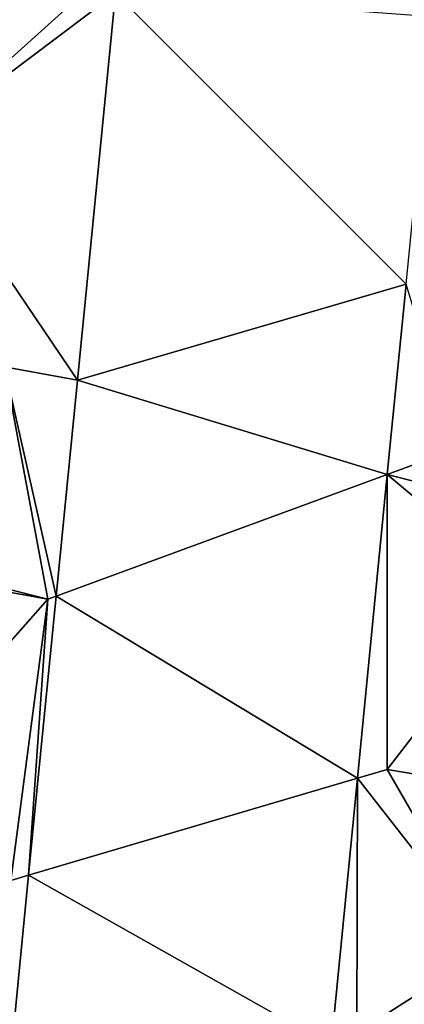
# Model space of a CAD drawing. Extents: x 574969 to 576010, y 6222970 to 6224009.
# Drawn here: x 575104 to 575115, y 6223078 to 6223106 of the extents above; entities that cross this region are included whole.
import ezdxf

# ---------------------------------------------------------------- set-up
doc = ezdxf.new("R2010")
doc.units = 0
doc.header["$MEASUREMENT"] = 0
for name, color, linetype in [('Bygvaerker', 1, 'Continuous'), ('Terraen', 33, 'Continuous'), ('Terraen_vej', 33, 'Continuous')]:
    doc.layers.add(name, color=color, linetype=linetype)

# ---------------------------------------------------------------- blocks, each defined once
blk = doc.blocks.new('1km_6223_575_UTM32_ACAD_1_FMEBLOCK68')
at = {"layer": 'Terraen_vej', "color": 251, "true_color": 0x555555}
for points in [[(52.386, 35.868, 5.716), (44.154, 44.107, 5.692), (43.075, 33.154, 5.903)], [(53.132, 43.441, 5.571), (44.154, 44.107, 5.692), (52.386, 35.868, 5.716)], [(52.386, 35.868, 5.716), (43.075, 33.154, 5.903), (51.855, 30.485, 5.82)], [(51.855, 30.485, 5.82), (43.075, 33.154, 5.903), (42.472, 27.035, 6.02)], [(51.855, 30.485, 5.82), (42.472, 27.035, 6.02), (51.008, 21.882, 5.986)], [(51.008, 21.882, 5.986), (42.472, 27.035, 6.02), (41.694, 19.138, 6.172)], [(51.008, 21.882, 5.986), (41.694, 19.138, 6.172), (50.261, 14.302, 6.132)], [(50.261, 14.302, 6.132), (41.694, 19.138, 6.172), (40.744, 9.504, 6.358)]]:
    blk.add_polyline3d(points, close=True, dxfattribs=at)
blk = doc.blocks.new('1km_6223_575_UTM32_ACAD_1_FMEBLOCK173')
at = {"layer": 'Terraen', "color": 9, "true_color": 0xbbbbbb}
for points in [[(43.3, 44.17, 5.64), (39.39, 44.24, 5.92), (38.53, 39.87, 6.08)], [(44.154, 44.107, 5.692), (43.3, 44.17, 5.64), (38.53, 39.87, 6.08)], [(43.075, 33.154, 5.903), (44.154, 44.107, 5.692), (38.53, 39.87, 6.08)], [(43.075, 33.154, 5.903), (38.53, 39.87, 6.08), (41.01, 33.53, 5.98)], [(52.386, 35.868, 5.716), (51.855, 30.485, 5.82), (53.8, 31.2, 5.78)], [(41.01, 33.53, 5.98), (37.32, 28.187, 6.155), (42.24, 26.95, 5.98)], [(42.472, 27.035, 6.02), (41.01, 33.53, 5.98), (42.24, 26.95, 5.98)], [(42.472, 27.035, 6.02), (43.075, 33.154, 5.903), (41.01, 33.53, 5.98)], [(51.855, 30.485, 5.82), (55.993, 29.437, 5.778), (53.8, 31.2, 5.78)], [(51.855, 30.485, 5.82), (51.008, 21.882, 5.986), (51.85, 22.13, 5.93)], [(51.855, 30.485, 5.82), (51.85, 22.13, 5.93), (55.772, 27.209, 5.838)], [(51.855, 30.485, 5.82), (55.772, 27.209, 5.838), (55.993, 29.437, 5.778)], [(42.24, 26.95, 5.98), (37.32, 28.187, 6.155), (37.286, 27.85, 6.16)], [(42.24, 26.95, 5.98), (37.286, 27.85, 6.16), (36.545, 20.51, 6.28)], [(51.85, 22.13, 5.93), (55.213, 21.576, 5.99), (55.772, 27.209, 5.838)], [(42.24, 26.95, 5.98), (36.545, 20.51, 6.28), (41.19, 18.99, 6.13)], [(41.694, 19.138, 6.172), (42.24, 26.95, 5.98), (41.19, 18.99, 6.13)], [(41.694, 19.138, 6.172), (42.472, 27.035, 6.02), (42.24, 26.95, 5.98)], [(51.008, 21.882, 5.986), (54.767, 17.081, 6.112), (51.85, 22.13, 5.93)], [(51.85, 22.13, 5.93), (54.767, 17.081, 6.112), (55.213, 21.576, 5.99)], [(51.008, 21.882, 5.986), (50.261, 14.302, 6.132), (50.99, 14.67, 6.07)], [(51.008, 21.882, 5.986), (50.99, 14.67, 6.07), (54.767, 17.081, 6.112)], [(40.744, 9.504, 6.358), (41.694, 19.138, 6.172), (41.19, 18.99, 6.13)], [(54.493, 13.566, 6.131), (54.767, 17.081, 6.112), (50.99, 14.67, 6.07)]]:
    blk.add_polyline3d(points, close=True, dxfattribs=at)
blk = doc.blocks.new('Bygvaerker_3897')
at = {"layer": 'Bygvaerker', "color": 43, "true_color": 0xaaaa7f}
for points in [[(-13.221, -77.145, 3.781), (-10.107, -45.208, 3.781), (-9.236, -45.293, 3.781)], [(-10.107, -45.208, 3.781), (-13.221, -77.145, 3.781), (-10.107, -45.208, 6.581)], [(-13.221, -77.145, 3.781), (-13.221, -77.145, 6.581), (-10.107, -45.208, 6.581)], [(-9.236, -45.293, 6.581), (-10.107, -45.208, 6.581), (-13.221, -77.145, 6.581)], [(-12.35, -77.229, 3.781), (-13.221, -77.145, 3.781), (-9.236, -45.293, 3.781)], [(-12.35, -77.229, 6.581), (-9.236, -45.293, 6.581), (-13.221, -77.145, 6.581)]]:
    blk.add_3dface(points, dxfattribs=at)

msp = doc.modelspace()

# ---------------------------------------------------------------- block references
at = {"layer": 'Bygvaerker', "color": 43, "true_color": 0xaaaa7f}
msp.add_blockref('Bygvaerker_3897', (575127.739, 6223128.512), dxfattribs=at)
at = {"layer": 'Terraen', "color": 9, "true_color": 0xbbbbbb}
msp.add_blockref('1km_6223_575_UTM32_ACAD_1_FMEBLOCK173', (575062.5, 6223062.5), dxfattribs=at)
at = {"layer": 'Terraen_vej', "color": 251, "true_color": 0x555555}
msp.add_blockref('1km_6223_575_UTM32_ACAD_1_FMEBLOCK68', (575062.5, 6223062.5), dxfattribs=at)

doc.saveas('drawing.dxf')
